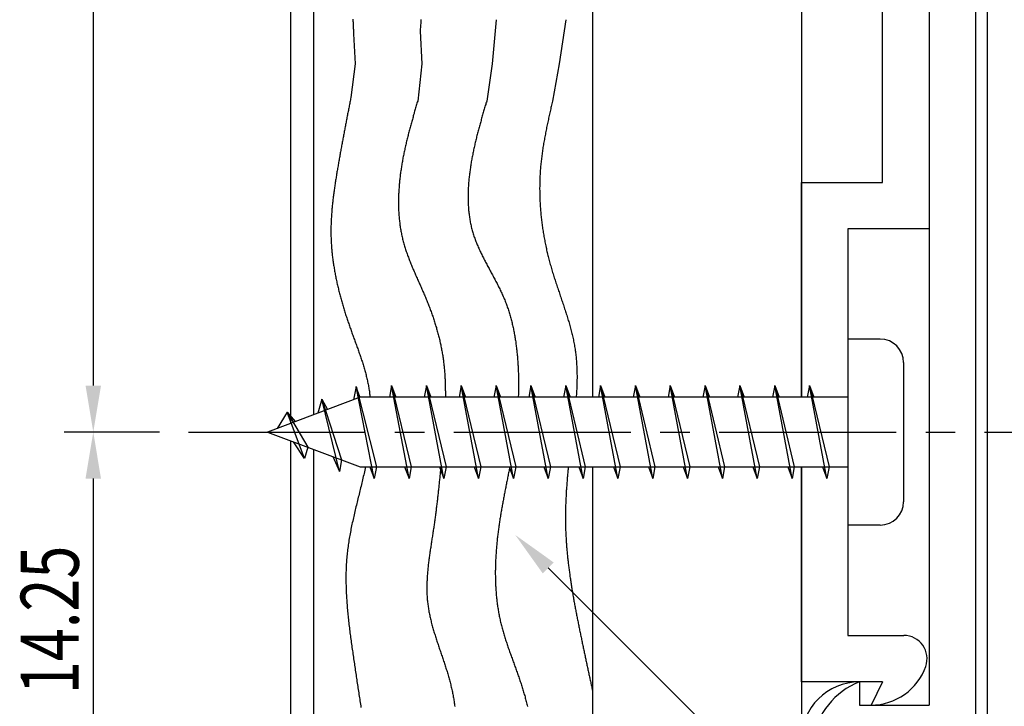
# Model space of a CAD drawing. Extents: x 0 to 210, y 0 to 297.
# Drawn here: x 61 to 104, y 99 to 128 of the extents above; entities that cross this region are included whole.
import ezdxf

# ---------------------------------------------------------------- set-up
doc = ezdxf.new("R2010")
doc.units = 0
doc.header["$LTSCALE"] = 0.4
doc.linetypes.add('CENTER2', pattern=[28.575, 19.05, -3.175, 3.175, -3.175])
doc.layers.get('0').update_dxf_attribs({"linetype": 'CONTINUOUS'})
for name, color, linetype in [('BIS', 7, 'CONTINUOUS'), ('CENTER', 6, 'CENTER2'), ('DIMS', 1, 'CONTINUOUS'), ('GENKYO', 3, 'CONTINUOUS'), ('HATCH', 9, 'CONTINUOUS'), ('MODEL', 7, 'CONTINUOUS')]:
    doc.layers.add(name, color=color, linetype=linetype)
doc.styles.add('DIMS', font='romans.shx', dxfattribs={"width": 0.75, "bigfont": 'bigfont.shx'})

# ---------------------------------------------------------------- blocks, each defined once
blk = doc.blocks.new('*U17')
at = {"layer": 'DIMS', "color": 7, "style": 'DIMS', "width": 0.75}
blk.add_text('14.25', height=2.5, rotation=90, dxfattribs=at).set_placement((63.75, 99.411))

msp = doc.modelspace()

# ---------------------------------------------------------------- linework, layer by layer
at = {"layer": 'BIS'}
for p, q in [((98.275, 114.688), (96.875, 114.688)), ((96.875, 114.688), (96.875, 106.688)), ((99.275, 113.688), (99.275, 107.688)), ((75.699, 112.656), (75.585, 112.079)), ((76.475, 108.688), (75.699, 112.656)), ((75.699, 112.656), (76.569, 109.188)), ((75.725, 112.525), (75.863, 112.188)), ((77.225, 112.688), (77.131, 112.188)), ((77.225, 112.688), (77.412, 112.188)), ((77.975, 108.688), (77.225, 112.688)), ((77.225, 112.688), (78.069, 109.188)), ((78.725, 112.688), (78.631, 112.188)), ((78.725, 112.688), (78.912, 112.188)), ((79.475, 108.688), (78.725, 112.688)), ((78.725, 112.688), (79.569, 109.188)), ((80.225, 112.688), (80.131, 112.188)), ((80.225, 112.688), (80.412, 112.188)), ((80.975, 108.688), (80.225, 112.688)), ((80.225, 112.688), (81.069, 109.188)), ((81.725, 112.688), (81.631, 112.188)), ((82.475, 108.688), (81.725, 112.688)), ((81.725, 112.688), (82.569, 109.188)), ((81.725, 112.688), (81.912, 112.188)), ((83.225, 112.688), (83.131, 112.188)), ((83.225, 112.688), (83.412, 112.188)), ((83.975, 108.688), (83.225, 112.688)), ((83.225, 112.688), (84.069, 109.188)), ((84.725, 112.688), (84.631, 112.188)), ((84.725, 112.688), (84.912, 112.188)), ((85.475, 108.688), (84.725, 112.688)), ((84.725, 112.688), (85.569, 109.188)), ((86.225, 112.688), (86.131, 112.188)), ((86.225, 112.688), (86.412, 112.188)), ((86.975, 108.688), (86.225, 112.688)), ((86.225, 112.688), (87.069, 109.188)), ((87.725, 112.688), (87.631, 112.188)), ((88.475, 108.688), (87.725, 112.688)), ((87.725, 112.688), (88.569, 109.188)), ((87.725, 112.688), (87.912, 112.188)), ((89.225, 112.688), (89.131, 112.188)), ((89.225, 112.688), (89.412, 112.188)), ((89.975, 108.688), (89.225, 112.688)), ((89.225, 112.688), (90.069, 109.188)), ((90.725, 112.688), (90.631, 112.188)), ((90.725, 112.688), (90.912, 112.188)), ((91.475, 108.688), (90.725, 112.688)), ((90.725, 112.688), (91.569, 109.188)), ((92.225, 112.688), (92.131, 112.188)), ((92.225, 112.688), (92.412, 112.188)), ((92.975, 108.688), (92.225, 112.688)), ((92.225, 112.688), (93.069, 109.188)), ((93.725, 112.688), (93.631, 112.188)), ((94.475, 108.688), (93.725, 112.688)), ((93.725, 112.688), (94.569, 109.188)), ((93.725, 112.688), (93.912, 112.188)), ((95.225, 112.688), (95.131, 112.188)), ((95.225, 112.688), (95.412, 112.188)), ((95.975, 108.688), (95.225, 112.688)), ((95.225, 112.688), (96.069, 109.188)), ((75.875, 112.188), (71.875, 110.688)), ((74.225, 112.103), (74.048, 111.503)), ((74.225, 112.103), (74.461, 111.657)), ((74.975, 108.991), (74.225, 112.103)), ((74.225, 112.103), (75.073, 109.488)), ((96.875, 112.188), (75.875, 112.188)), ((72.725, 111.54), (72.3, 110.847)), ((73.475, 109.553), (72.725, 111.54)), ((72.725, 111.54), (73.616, 110.034)), ((72.725, 111.54), (73.078, 111.139)), ((71.875, 110.688), (75.875, 109.188)), ((73.475, 109.553), (73.005, 110.264)), ((73.616, 110.034), (73.475, 109.553)), ((74.692, 109.631), (74.975, 108.991)), ((75.073, 109.488), (74.975, 108.991)), ((75.875, 109.188), (96.875, 109.188)), ((76.287, 109.188), (76.475, 108.688)), ((76.569, 109.188), (76.475, 108.688)), ((77.787, 109.188), (77.975, 108.688)), ((78.069, 109.188), (77.975, 108.688)), ((79.287, 109.188), (79.475, 108.688)), ((79.569, 109.188), (79.475, 108.688)), ((80.787, 109.188), (80.975, 108.688)), ((81.069, 109.188), (80.975, 108.688)), ((82.287, 109.188), (82.475, 108.688)), ((82.569, 109.188), (82.475, 108.688)), ((83.787, 109.188), (83.975, 108.688)), ((84.069, 109.188), (83.975, 108.688)), ((85.287, 109.188), (85.475, 108.688)), ((85.569, 109.188), (85.475, 108.688)), ((86.787, 109.188), (86.975, 108.688)), ((87.069, 109.188), (86.975, 108.688)), ((88.287, 109.188), (88.475, 108.688)), ((88.569, 109.188), (88.475, 108.688)), ((89.787, 109.188), (89.975, 108.688)), ((90.069, 109.188), (89.975, 108.688)), ((91.287, 109.188), (91.475, 108.688)), ((91.569, 109.188), (91.475, 108.688)), ((92.787, 109.188), (92.975, 108.688)), ((93.069, 109.188), (92.975, 108.688)), ((94.287, 109.188), (94.475, 108.688)), ((94.569, 109.188), (94.475, 108.688)), ((95.787, 109.188), (95.975, 108.688)), ((96.069, 109.188), (95.975, 108.688)), ((98.275, 106.688), (96.875, 106.688))]:
    msp.add_line(p, q, dxfattribs=at)
for centre, start, end in [((98.275, 113.688), 0, 90), ((98.275, 107.688), 270, 0)]:
    msp.add_arc(centre, 1, start, end, dxfattribs=at)
at = {"layer": 'CENTER'}
msp.add_line((68.48, 110.688), (110.375, 110.688), dxfattribs=at)
at = {"layer": 'DIMS'}
for p, q in [((64.375, 229.187), (64.375, 112.688)), ((67.23, 110.688), (63.125, 110.688)), ((67.23, 110.688), (63.125, 110.688)), ((64.375, 108.688), (64.375, 98.437))]:
    msp.add_line(p, q, dxfattribs=at)
msp.add_lwpolyline([(83.969, 104.844), (102.375, 86.438), (171.782, 86.438)], dxfattribs=at)
for points in [[(64.042, 112.688), (64.708, 112.688), (64.375, 110.688)], [(64.042, 108.688), (64.708, 108.688), (64.375, 110.688)], [(83.733, 104.608), (82.555, 106.258), (84.204, 105.079)]]:
    msp.add_solid(points, dxfattribs=at)
at = {"layer": 'GENKYO'}
for p, q in [((72.875, 230.813), (72.875, 111.063)), ((73.875, 111.438), (73.875, 230.438)), ((85.875, 229.687), (85.875, 112.188)), ((94.875, 229.687), (94.875, 112.188)), ((72.875, 110.312), (72.875, 85.938)), ((73.875, 85.938), (73.875, 109.937)), ((85.875, 109.188), (85.875, 85.938)), ((94.875, 109.188), (94.875, 85.938))]:
    msp.add_line(p, q, dxfattribs=at)
at = {"layer": 'HATCH'}
for p, q in [((81.725, 128.438), (81.552, 126.536)), ((84.725, 128.438), (84.447, 126.536)), ((75.585, 127.829), (75.659, 126.536)), ((78.452, 127.938), (78.53, 126.536)), ((75.659, 126.536), (75.47, 125.089)), ((78.53, 126.536), (78.348, 124.938)), ((81.552, 126.536), (81.321, 124.938)), ((84.447, 126.536), (84.155, 124.938))]:
    msp.add_line(p, q, dxfattribs=at)
for points in [[(75.557, 128.461, 0), (75.559, 128.416, 0), (75.562, 128.371, 0), (75.564, 128.326, 0), (75.566, 128.28, 0), (75.568, 128.235, 0), (75.57, 128.19, 0), (75.572, 128.145, 0), (75.574, 128.1, 0), (75.576, 128.055, 0), (75.578, 128.01, 0), (75.58, 127.964, 0), (75.582, 127.919, 0), (75.584, 127.874, 0), (75.585, 127.829, 0)], [(78.489, 128.444, 0), (78.485, 128.388, 0), (78.481, 128.332, 0), (78.477, 128.275, 0), (78.473, 128.219, 0), (78.469, 128.163, 0), (78.465, 128.106, 0), (78.461, 128.05, 0), (78.457, 127.994, 0), (78.452, 127.938, 0)], [(75.47, 125.089, 0), (75.46, 125.039, 0), (75.451, 124.988, 0), (75.441, 124.937, 0), (75.431, 124.887, 0), (75.421, 124.836, 0), (75.411, 124.785, 0), (75.401, 124.735, 0), (75.391, 124.684, 0), (75.381, 124.633, 0), (75.372, 124.583, 0), (75.362, 124.532, 0), (75.352, 124.481, 0), (75.342, 124.431, 0), (75.332, 124.38, 0), (75.322, 124.329, 0), (75.313, 124.279, 0), (75.303, 124.228, 0), (75.293, 124.177, 0), (75.283, 124.127, 0), (75.273, 124.076, 0), (75.264, 124.025, 0), (75.254, 123.975, 0), (75.244, 123.924, 0), (75.235, 123.873, 0), (75.225, 123.822, 0), (75.215, 123.772, 0), (75.206, 123.721, 0), (75.196, 123.67, 0), (75.186, 123.619, 0), (75.177, 123.569, 0), (75.167, 123.518, 0), (75.157, 123.467, 0), (75.148, 123.416, 0), (75.138, 123.365, 0), (75.129, 123.315, 0), (75.119, 123.264, 0), (75.11, 123.213, 0), (75.1, 123.162, 0), (75.091, 123.111, 0), (75.082, 123.06, 0), (75.072, 123.009, 0), (75.063, 122.959, 0), (75.053, 122.908, 0), (75.044, 122.857, 0), (75.035, 122.806, 0), (75.026, 122.755, 0), (75.016, 122.704, 0), (75.007, 122.653, 0), (74.998, 122.602, 0), (74.989, 122.551, 0), (74.98, 122.5, 0), (74.971, 122.449, 0), (74.962, 122.398, 0), (74.953, 122.347, 0), (74.944, 122.296, 0), (74.935, 122.244, 0), (74.926, 122.193, 0), (74.917, 122.142, 0), (74.908, 122.091, 0), (74.899, 122.04, 0), (74.891, 121.989, 0), (74.882, 121.937, 0), (74.873, 121.886, 0), (74.865, 121.835, 0), (74.856, 121.784, 0), (74.848, 121.732, 0), (74.839, 121.681, 0), (74.831, 121.63, 0), (74.823, 121.578, 0), (74.814, 121.527, 0), (74.806, 121.476, 0), (74.799, 121.424, 0), (74.791, 121.373, 0), (74.783, 121.322, 0), (74.775, 121.27, 0), (74.768, 121.219, 0), (74.76, 121.168, 0), (74.753, 121.116, 0), (74.746, 121.065, 0), (74.739, 121.013, 0), (74.732, 120.962, 0), (74.725, 120.91, 0), (74.718, 120.859, 0), (74.712, 120.807, 0), (74.706, 120.756, 0), (74.699, 120.704, 0), (74.694, 120.653, 0), (74.688, 120.601, 0), (74.682, 120.55, 0), (74.677, 120.498, 0), (74.671, 120.447, 0), (74.666, 120.395, 0), (74.661, 120.344, 0), (74.657, 120.292, 0), (74.652, 120.241, 0), (74.648, 120.189, 0), (74.644, 120.138, 0), (74.64, 120.086, 0), (74.636, 120.035, 0), (74.633, 119.983, 0), (74.63, 119.932, 0), (74.627, 119.88, 0), (74.624, 119.829, 0), (74.622, 119.777, 0), (74.619, 119.726, 0), (74.617, 119.674, 0), (74.616, 119.623, 0), (74.614, 119.571, 0), (74.613, 119.519, 0), (74.612, 119.468, 0), (74.612, 119.416, 0), (74.611, 119.365, 0), (74.611, 119.313, 0), (74.612, 119.262, 0), (74.612, 119.21, 0), (74.613, 119.159, 0), (74.614, 119.108, 0), (74.616, 119.056, 0), (74.618, 119.005, 0), (74.62, 118.953, 0), (74.622, 118.902, 0), (74.625, 118.85, 0), (74.627, 118.799, 0), (74.631, 118.748, 0), (74.634, 118.696, 0), (74.638, 118.645, 0), (74.642, 118.593, 0), (74.647, 118.542, 0), (74.651, 118.491, 0), (74.656, 118.439, 0), (74.661, 118.388, 0), (74.667, 118.337, 0), (74.672, 118.285, 0), (74.678, 118.234, 0), (74.685, 118.183, 0), (74.691, 118.132, 0), (74.698, 118.08, 0), (74.705, 118.029, 0), (74.712, 117.978, 0), (74.72, 117.927, 0), (74.728, 117.876, 0), (74.736, 117.825, 0), (74.744, 117.774, 0), (74.752, 117.723, 0), (74.761, 117.671, 0), (74.77, 117.62, 0), (74.779, 117.569, 0), (74.789, 117.518, 0), (74.798, 117.468, 0), (74.808, 117.417, 0), (74.818, 117.366, 0), (74.829, 117.315, 0), (74.839, 117.264, 0), (74.85, 117.213, 0), (74.861, 117.162, 0), (74.872, 117.112, 0), (74.883, 117.061, 0), (74.895, 117.01, 0), (74.907, 116.959, 0), (74.919, 116.909, 0), (74.931, 116.858, 0), (74.943, 116.808, 0), (74.956, 116.757, 0), (74.969, 116.707, 0), (74.982, 116.656, 0), (74.995, 116.606, 0), (75.008, 116.555, 0), (75.022, 116.505, 0), (75.035, 116.455, 0), (75.049, 116.404, 0), (75.063, 116.354, 0), (75.077, 116.304, 0), (75.092, 116.254, 0), (75.106, 116.203, 0), (75.121, 116.153, 0), (75.136, 116.103, 0), (75.151, 116.053, 0), (75.166, 116.003, 0), (75.181, 115.953, 0), (75.197, 115.903, 0), (75.212, 115.853, 0), (75.228, 115.804, 0), (75.244, 115.754, 0), (75.26, 115.704, 0), (75.276, 115.654, 0), (75.292, 115.605, 0), (75.309, 115.555, 0), (75.325, 115.506, 0), (75.342, 115.456, 0), (75.359, 115.407, 0), (75.376, 115.357, 0), (75.393, 115.308, 0), (75.41, 115.258, 0), (75.427, 115.209, 0), (75.445, 115.16, 0), (75.462, 115.111, 0), (75.48, 115.062, 0), (75.498, 115.013, 0), (75.515, 114.963, 0), (75.533, 114.914, 0), (75.551, 114.865, 0), (75.569, 114.816, 0), (75.587, 114.768, 0), (75.605, 114.719, 0), (75.623, 114.67, 0), (75.64, 114.621, 0), (75.658, 114.572, 0), (75.676, 114.523, 0), (75.694, 114.474, 0), (75.712, 114.425, 0), (75.73, 114.377, 0), (75.747, 114.328, 0), (75.765, 114.279, 0), (75.782, 114.23, 0), (75.8, 114.181, 0), (75.817, 114.132, 0), (75.834, 114.083, 0), (75.851, 114.034, 0), (75.868, 113.986, 0), (75.885, 113.937, 0), (75.901, 113.888, 0), (75.918, 113.839, 0), (75.934, 113.79, 0), (75.95, 113.74, 0), (75.966, 113.691, 0), (75.981, 113.642, 0), (75.997, 113.593, 0), (76.012, 113.544, 0), (76.027, 113.494, 0), (76.041, 113.445, 0), (76.056, 113.396, 0), (76.07, 113.346, 0), (76.084, 113.297, 0), (76.097, 113.247, 0), (76.111, 113.197, 0), (76.124, 113.148, 0), (76.136, 113.098, 0), (76.148, 113.048, 0), (76.16, 112.998, 0), (76.172, 112.948, 0), (76.183, 112.898, 0), (76.194, 112.848, 0), (76.204, 112.798, 0), (76.214, 112.747, 0), (76.224, 112.697, 0), (76.233, 112.646, 0), (76.242, 112.596, 0), (76.25, 112.545, 0), (76.258, 112.494, 0), (76.266, 112.443, 0), (76.273, 112.392, 0), (76.28, 112.341, 0), (76.286, 112.29, 0), (76.293, 112.239, 0), (76.298, 112.188, 0)], [(78.348, 124.938, 0), (78.333, 124.888, 0), (78.319, 124.839, 0), (78.304, 124.79, 0), (78.29, 124.741, 0), (78.275, 124.691, 0), (78.261, 124.642, 0), (78.247, 124.593, 0), (78.232, 124.543, 0), (78.218, 124.494, 0), (78.204, 124.445, 0), (78.19, 124.396, 0), (78.175, 124.346, 0), (78.161, 124.297, 0), (78.147, 124.248, 0), (78.133, 124.198, 0), (78.119, 124.149, 0), (78.105, 124.099, 0), (78.091, 124.05, 0), (78.078, 124, 0), (78.064, 123.951, 0), (78.05, 123.901, 0), (78.037, 123.852, 0), (78.023, 123.802, 0), (78.01, 123.752, 0), (77.996, 123.703, 0), (77.983, 123.653, 0), (77.97, 123.603, 0), (77.957, 123.553, 0), (77.944, 123.503, 0), (77.932, 123.454, 0), (77.919, 123.404, 0), (77.907, 123.354, 0), (77.894, 123.304, 0), (77.882, 123.253, 0), (77.87, 123.203, 0), (77.858, 123.153, 0), (77.846, 123.103, 0), (77.834, 123.052, 0), (77.823, 123.002, 0), (77.811, 122.952, 0), (77.8, 122.901, 0), (77.789, 122.851, 0), (77.778, 122.8, 0), (77.767, 122.749, 0), (77.757, 122.699, 0), (77.747, 122.648, 0), (77.736, 122.597, 0), (77.726, 122.546, 0), (77.716, 122.495, 0), (77.707, 122.444, 0), (77.698, 122.392, 0), (77.688, 122.341, 0), (77.679, 122.29, 0), (77.67, 122.238, 0), (77.662, 122.187, 0), (77.653, 122.135, 0), (77.645, 122.084, 0), (77.637, 122.032, 0), (77.63, 121.98, 0), (77.622, 121.929, 0), (77.615, 121.877, 0), (77.608, 121.825, 0), (77.601, 121.773, 0), (77.595, 121.721, 0), (77.588, 121.669, 0), (77.582, 121.617, 0), (77.576, 121.565, 0), (77.571, 121.513, 0), (77.566, 121.461, 0), (77.561, 121.409, 0), (77.556, 121.357, 0), (77.552, 121.305, 0), (77.548, 121.252, 0), (77.544, 121.2, 0), (77.54, 121.148, 0), (77.537, 121.096, 0), (77.534, 121.044, 0), (77.531, 120.992, 0), (77.529, 120.939, 0), (77.527, 120.887, 0), (77.525, 120.835, 0), (77.524, 120.783, 0), (77.522, 120.731, 0), (77.522, 120.679, 0), (77.521, 120.627, 0), (77.521, 120.575, 0), (77.521, 120.523, 0), (77.522, 120.471, 0), (77.523, 120.419, 0), (77.524, 120.367, 0), (77.525, 120.315, 0), (77.527, 120.263, 0), (77.529, 120.212, 0), (77.532, 120.16, 0), (77.535, 120.108, 0), (77.538, 120.057, 0), (77.542, 120.005, 0), (77.546, 119.954, 0), (77.551, 119.902, 0), (77.556, 119.851, 0), (77.561, 119.8, 0), (77.567, 119.749, 0), (77.573, 119.698, 0), (77.579, 119.647, 0), (77.586, 119.596, 0), (77.593, 119.545, 0), (77.601, 119.494, 0), (77.609, 119.443, 0), (77.617, 119.393, 0), (77.626, 119.342, 0), (77.635, 119.292, 0), (77.645, 119.242, 0), (77.655, 119.192, 0), (77.666, 119.142, 0), (77.677, 119.092, 0), (77.689, 119.042, 0), (77.701, 118.992, 0), (77.713, 118.943, 0), (77.726, 118.893, 0), (77.739, 118.844, 0), (77.753, 118.795, 0), (77.767, 118.746, 0), (77.781, 118.697, 0), (77.796, 118.648, 0), (77.811, 118.599, 0), (77.827, 118.551, 0), (77.843, 118.502, 0), (77.859, 118.454, 0), (77.876, 118.405, 0), (77.893, 118.357, 0), (77.91, 118.309, 0), (77.928, 118.26, 0), (77.946, 118.212, 0), (77.964, 118.164, 0), (77.982, 118.116, 0), (78.001, 118.069, 0), (78.02, 118.021, 0), (78.039, 117.973, 0), (78.058, 117.925, 0), (78.078, 117.878, 0), (78.097, 117.83, 0), (78.117, 117.783, 0), (78.137, 117.735, 0), (78.157, 117.687, 0), (78.178, 117.64, 0), (78.198, 117.593, 0), (78.219, 117.545, 0), (78.239, 117.498, 0), (78.26, 117.45, 0), (78.281, 117.403, 0), (78.302, 117.356, 0), (78.323, 117.308, 0), (78.344, 117.261, 0), (78.365, 117.214, 0), (78.386, 117.166, 0), (78.407, 117.119, 0), (78.428, 117.071, 0), (78.45, 117.024, 0), (78.471, 116.977, 0), (78.492, 116.929, 0), (78.513, 116.882, 0), (78.534, 116.834, 0), (78.555, 116.787, 0), (78.575, 116.739, 0), (78.596, 116.691, 0), (78.617, 116.644, 0), (78.637, 116.596, 0), (78.658, 116.548, 0), (78.678, 116.501, 0), (78.698, 116.453, 0), (78.718, 116.405, 0), (78.738, 116.357, 0), (78.757, 116.309, 0), (78.776, 116.26, 0), (78.796, 116.212, 0), (78.815, 116.164, 0), (78.834, 116.116, 0), (78.852, 116.067, 0), (78.871, 116.019, 0), (78.889, 115.97, 0), (78.907, 115.922, 0), (78.925, 115.873, 0), (78.942, 115.824, 0), (78.96, 115.776, 0), (78.977, 115.727, 0), (78.994, 115.678, 0), (79.011, 115.629, 0), (79.028, 115.58, 0), (79.044, 115.531, 0), (79.06, 115.482, 0), (79.076, 115.432, 0), (79.091, 115.383, 0), (79.107, 115.334, 0), (79.122, 115.284, 0), (79.137, 115.235, 0), (79.152, 115.186, 0), (79.166, 115.136, 0), (79.18, 115.086, 0), (79.194, 115.037, 0), (79.208, 114.987, 0), (79.222, 114.937, 0), (79.235, 114.887, 0), (79.248, 114.838, 0), (79.26, 114.788, 0), (79.273, 114.738, 0), (79.285, 114.688, 0), (79.297, 114.638, 0), (79.308, 114.588, 0), (79.32, 114.537, 0), (79.331, 114.487, 0), (79.341, 114.437, 0), (79.352, 114.387, 0), (79.362, 114.336, 0), (79.372, 114.286, 0), (79.381, 114.235, 0), (79.391, 114.185, 0), (79.4, 114.134, 0), (79.408, 114.084, 0), (79.417, 114.033, 0), (79.425, 113.982, 0), (79.433, 113.932, 0), (79.44, 113.881, 0), (79.447, 113.83, 0), (79.454, 113.779, 0), (79.46, 113.728, 0), (79.467, 113.677, 0), (79.473, 113.626, 0), (79.478, 113.575, 0), (79.484, 113.524, 0), (79.489, 113.473, 0), (79.494, 113.422, 0), (79.498, 113.371, 0), (79.503, 113.32, 0), (79.507, 113.269, 0), (79.511, 113.217, 0), (79.514, 113.166, 0), (79.517, 113.115, 0), (79.52, 113.064, 0), (79.523, 113.012, 0), (79.526, 112.961, 0), (79.528, 112.909, 0), (79.53, 112.858, 0), (79.532, 112.807, 0), (79.534, 112.755, 0), (79.535, 112.704, 0), (79.537, 112.652, 0), (79.538, 112.6, 0), (79.539, 112.549, 0), (79.539, 112.497, 0), (79.54, 112.446, 0), (79.54, 112.394, 0), (79.54, 112.342, 0), (79.54, 112.291, 0), (79.54, 112.239, 0), (79.539, 112.188, 0)], [(81.321, 124.938, 0), (81.306, 124.888, 0), (81.291, 124.839, 0), (81.277, 124.79, 0), (81.262, 124.74, 0), (81.248, 124.691, 0), (81.233, 124.642, 0), (81.219, 124.592, 0), (81.204, 124.543, 0), (81.19, 124.494, 0), (81.175, 124.444, 0), (81.161, 124.395, 0), (81.147, 124.346, 0), (81.132, 124.296, 0), (81.118, 124.247, 0), (81.104, 124.197, 0), (81.09, 124.148, 0), (81.076, 124.098, 0), (81.062, 124.049, 0), (81.048, 123.999, 0), (81.034, 123.949, 0), (81.021, 123.899, 0), (81.007, 123.85, 0), (80.993, 123.8, 0), (80.98, 123.75, 0), (80.967, 123.7, 0), (80.953, 123.65, 0), (80.94, 123.6, 0), (80.927, 123.55, 0), (80.914, 123.5, 0), (80.902, 123.45, 0), (80.889, 123.399, 0), (80.876, 123.349, 0), (80.864, 123.299, 0), (80.852, 123.248, 0), (80.84, 123.198, 0), (80.828, 123.147, 0), (80.816, 123.096, 0), (80.804, 123.045, 0), (80.793, 122.994, 0), (80.781, 122.943, 0), (80.77, 122.892, 0), (80.759, 122.841, 0), (80.748, 122.79, 0), (80.737, 122.739, 0), (80.727, 122.687, 0), (80.717, 122.636, 0), (80.707, 122.584, 0), (80.697, 122.532, 0), (80.687, 122.481, 0), (80.677, 122.429, 0), (80.668, 122.377, 0), (80.659, 122.325, 0), (80.65, 122.273, 0), (80.642, 122.22, 0), (80.633, 122.168, 0), (80.625, 122.116, 0), (80.617, 122.064, 0), (80.61, 122.011, 0), (80.602, 121.959, 0), (80.595, 121.906, 0), (80.588, 121.854, 0), (80.582, 121.801, 0), (80.576, 121.749, 0), (80.57, 121.696, 0), (80.564, 121.643, 0), (80.558, 121.591, 0), (80.553, 121.538, 0), (80.549, 121.485, 0), (80.544, 121.433, 0), (80.54, 121.38, 0), (80.537, 121.327, 0), (80.533, 121.275, 0), (80.53, 121.222, 0), (80.527, 121.17, 0), (80.525, 121.117, 0), (80.523, 121.064, 0), (80.521, 121.012, 0), (80.52, 120.959, 0), (80.519, 120.907, 0), (80.518, 120.854, 0), (80.518, 120.802, 0), (80.519, 120.75, 0), (80.519, 120.697, 0), (80.52, 120.645, 0), (80.522, 120.593, 0), (80.524, 120.541, 0), (80.526, 120.489, 0), (80.529, 120.437, 0), (80.532, 120.385, 0), (80.536, 120.334, 0), (80.54, 120.282, 0), (80.544, 120.23, 0), (80.549, 120.179, 0), (80.555, 120.127, 0), (80.561, 120.076, 0), (80.567, 120.025, 0), (80.574, 119.974, 0), (80.581, 119.923, 0), (80.589, 119.872, 0), (80.598, 119.822, 0), (80.607, 119.771, 0), (80.616, 119.721, 0), (80.626, 119.671, 0), (80.636, 119.62, 0), (80.647, 119.57, 0), (80.659, 119.521, 0), (80.671, 119.471, 0), (80.683, 119.421, 0), (80.697, 119.372, 0), (80.71, 119.323, 0), (80.725, 119.274, 0), (80.74, 119.225, 0), (80.755, 119.177, 0), (80.771, 119.128, 0), (80.787, 119.08, 0), (80.804, 119.032, 0), (80.822, 118.984, 0), (80.84, 118.936, 0), (80.858, 118.888, 0), (80.877, 118.841, 0), (80.896, 118.793, 0), (80.916, 118.746, 0), (80.936, 118.699, 0), (80.956, 118.652, 0), (80.977, 118.605, 0), (80.998, 118.558, 0), (81.02, 118.511, 0), (81.042, 118.464, 0), (81.064, 118.418, 0), (81.086, 118.371, 0), (81.109, 118.325, 0), (81.132, 118.278, 0), (81.155, 118.232, 0), (81.178, 118.186, 0), (81.202, 118.14, 0), (81.226, 118.094, 0), (81.25, 118.048, 0), (81.274, 118.002, 0), (81.298, 117.956, 0), (81.323, 117.91, 0), (81.347, 117.864, 0), (81.372, 117.818, 0), (81.396, 117.772, 0), (81.421, 117.726, 0), (81.446, 117.68, 0), (81.471, 117.634, 0), (81.496, 117.588, 0), (81.52, 117.542, 0), (81.545, 117.496, 0), (81.57, 117.451, 0), (81.595, 117.405, 0), (81.619, 117.359, 0), (81.644, 117.312, 0), (81.668, 117.266, 0), (81.693, 117.22, 0), (81.717, 117.174, 0), (81.741, 117.128, 0), (81.765, 117.081, 0), (81.789, 117.035, 0), (81.813, 116.989, 0), (81.836, 116.942, 0), (81.859, 116.895, 0), (81.882, 116.849, 0), (81.905, 116.802, 0), (81.928, 116.755, 0), (81.95, 116.708, 0), (81.972, 116.661, 0), (81.993, 116.613, 0), (82.014, 116.566, 0), (82.035, 116.518, 0), (82.056, 116.471, 0), (82.076, 116.423, 0), (82.096, 116.375, 0), (82.115, 116.327, 0), (82.134, 116.279, 0), (82.153, 116.23, 0), (82.171, 116.182, 0), (82.189, 116.133, 0), (82.206, 116.084, 0), (82.223, 116.036, 0), (82.24, 115.987, 0), (82.256, 115.937, 0), (82.272, 115.888, 0), (82.287, 115.839, 0), (82.303, 115.789, 0), (82.317, 115.74, 0), (82.332, 115.69, 0), (82.346, 115.64, 0), (82.36, 115.59, 0), (82.373, 115.54, 0), (82.386, 115.49, 0), (82.399, 115.44, 0), (82.412, 115.389, 0), (82.424, 115.339, 0), (82.436, 115.288, 0), (82.447, 115.238, 0), (82.458, 115.187, 0), (82.469, 115.136, 0), (82.48, 115.085, 0), (82.49, 115.034, 0), (82.5, 114.983, 0), (82.509, 114.932, 0), (82.519, 114.881, 0), (82.528, 114.83, 0), (82.537, 114.779, 0), (82.545, 114.727, 0), (82.553, 114.676, 0), (82.561, 114.625, 0), (82.569, 114.573, 0), (82.576, 114.522, 0), (82.583, 114.47, 0), (82.59, 114.418, 0), (82.597, 114.367, 0), (82.603, 114.315, 0), (82.609, 114.263, 0), (82.615, 114.211, 0), (82.621, 114.16, 0), (82.626, 114.108, 0), (82.631, 114.056, 0), (82.636, 114.004, 0), (82.641, 113.952, 0), (82.645, 113.9, 0), (82.65, 113.849, 0), (82.654, 113.797, 0), (82.657, 113.745, 0), (82.661, 113.693, 0), (82.665, 113.641, 0), (82.668, 113.589, 0), (82.671, 113.537, 0), (82.674, 113.485, 0), (82.676, 113.433, 0), (82.679, 113.381, 0), (82.681, 113.329, 0), (82.683, 113.277, 0), (82.684, 113.225, 0), (82.686, 113.173, 0), (82.688, 113.122, 0), (82.689, 113.07, 0), (82.69, 113.018, 0), (82.691, 112.966, 0), (82.691, 112.914, 0), (82.692, 112.862, 0), (82.692, 112.81, 0), (82.692, 112.758, 0), (82.692, 112.706, 0), (82.692, 112.654, 0), (82.691, 112.602, 0), (82.69, 112.55, 0), (82.689, 112.499, 0), (82.689, 112.447, 0), (82.687, 112.395, 0), (82.686, 112.343, 0), (82.684, 112.291, 0), (82.683, 112.239, 0), (82.681, 112.188, 0)], [(84.155, 124.938, 0), (84.142, 124.88, 0), (84.129, 124.823, 0), (84.116, 124.766, 0), (84.103, 124.709, 0), (84.09, 124.652, 0), (84.077, 124.595, 0), (84.064, 124.538, 0), (84.051, 124.481, 0), (84.038, 124.424, 0), (84.026, 124.367, 0), (84.013, 124.31, 0), (84.001, 124.253, 0), (83.988, 124.196, 0), (83.976, 124.139, 0), (83.963, 124.082, 0), (83.951, 124.025, 0), (83.939, 123.967, 0), (83.927, 123.91, 0), (83.915, 123.853, 0), (83.903, 123.796, 0), (83.892, 123.739, 0), (83.88, 123.682, 0), (83.869, 123.624, 0), (83.858, 123.567, 0), (83.847, 123.51, 0), (83.836, 123.453, 0), (83.825, 123.395, 0), (83.814, 123.338, 0), (83.804, 123.281, 0), (83.794, 123.223, 0), (83.784, 123.166, 0), (83.774, 123.109, 0), (83.765, 123.051, 0), (83.755, 122.994, 0), (83.746, 122.936, 0), (83.737, 122.879, 0), (83.729, 122.821, 0), (83.72, 122.764, 0), (83.712, 122.706, 0), (83.704, 122.649, 0), (83.696, 122.591, 0), (83.689, 122.533, 0), (83.682, 122.476, 0), (83.675, 122.418, 0), (83.668, 122.36, 0), (83.662, 122.303, 0), (83.656, 122.245, 0), (83.65, 122.187, 0), (83.645, 122.129, 0), (83.64, 122.071, 0), (83.635, 122.013, 0), (83.631, 121.955, 0), (83.627, 121.897, 0), (83.623, 121.839, 0), (83.62, 121.781, 0), (83.616, 121.723, 0), (83.614, 121.665, 0), (83.611, 121.607, 0), (83.609, 121.548, 0), (83.607, 121.49, 0), (83.605, 121.432, 0), (83.604, 121.374, 0), (83.603, 121.315, 0), (83.603, 121.257, 0), (83.602, 121.199, 0), (83.602, 121.14, 0), (83.603, 121.082, 0), (83.603, 121.024, 0), (83.604, 120.965, 0), (83.605, 120.907, 0), (83.607, 120.849, 0), (83.608, 120.79, 0), (83.611, 120.732, 0), (83.613, 120.674, 0), (83.615, 120.615, 0), (83.618, 120.557, 0), (83.622, 120.499, 0), (83.625, 120.44, 0), (83.629, 120.382, 0), (83.633, 120.323, 0), (83.638, 120.265, 0), (83.643, 120.207, 0), (83.648, 120.148, 0), (83.653, 120.09, 0), (83.659, 120.032, 0), (83.665, 119.974, 0), (83.671, 119.915, 0), (83.677, 119.857, 0), (83.684, 119.799, 0), (83.691, 119.741, 0), (83.698, 119.682, 0), (83.706, 119.624, 0), (83.714, 119.566, 0), (83.722, 119.508, 0), (83.731, 119.45, 0), (83.739, 119.392, 0), (83.748, 119.334, 0), (83.758, 119.276, 0), (83.767, 119.218, 0), (83.777, 119.16, 0), (83.787, 119.102, 0), (83.798, 119.044, 0), (83.808, 118.986, 0), (83.819, 118.929, 0), (83.83, 118.871, 0), (83.842, 118.813, 0), (83.854, 118.756, 0), (83.866, 118.698, 0), (83.878, 118.64, 0), (83.891, 118.583, 0), (83.903, 118.525, 0), (83.916, 118.468, 0), (83.93, 118.411, 0), (83.944, 118.353, 0), (83.957, 118.296, 0), (83.972, 118.239, 0), (83.986, 118.182, 0), (84.001, 118.125, 0), (84.016, 118.068, 0), (84.031, 118.011, 0), (84.046, 117.954, 0), (84.062, 117.897, 0), (84.078, 117.841, 0), (84.094, 117.784, 0), (84.11, 117.728, 0), (84.127, 117.671, 0), (84.144, 117.615, 0), (84.161, 117.558, 0), (84.178, 117.502, 0), (84.196, 117.446, 0), (84.214, 117.389, 0), (84.231, 117.333, 0), (84.249, 117.277, 0), (84.268, 117.221, 0), (84.286, 117.165, 0), (84.304, 117.109, 0), (84.323, 117.053, 0), (84.341, 116.997, 0), (84.36, 116.942, 0), (84.379, 116.886, 0), (84.398, 116.83, 0), (84.417, 116.774, 0), (84.436, 116.719, 0), (84.454, 116.663, 0), (84.474, 116.607, 0), (84.492, 116.552, 0), (84.511, 116.496, 0), (84.53, 116.44, 0), (84.549, 116.385, 0), (84.568, 116.329, 0), (84.587, 116.274, 0), (84.606, 116.218, 0), (84.624, 116.163, 0), (84.643, 116.107, 0), (84.661, 116.052, 0), (84.679, 115.996, 0), (84.698, 115.941, 0), (84.716, 115.885, 0), (84.734, 115.83, 0), (84.751, 115.774, 0), (84.769, 115.719, 0), (84.786, 115.663, 0), (84.803, 115.607, 0), (84.82, 115.552, 0), (84.837, 115.496, 0), (84.854, 115.441, 0), (84.87, 115.385, 0), (84.886, 115.329, 0), (84.902, 115.273, 0), (84.917, 115.218, 0), (84.932, 115.162, 0), (84.947, 115.106, 0), (84.962, 115.05, 0), (84.976, 114.994, 0), (84.99, 114.938, 0), (85.003, 114.882, 0), (85.016, 114.826, 0), (85.029, 114.77, 0), (85.042, 114.714, 0), (85.054, 114.658, 0), (85.065, 114.602, 0), (85.076, 114.546, 0), (85.087, 114.489, 0), (85.097, 114.433, 0), (85.107, 114.376, 0), (85.117, 114.32, 0), (85.125, 114.263, 0), (85.134, 114.206, 0), (85.142, 114.15, 0), (85.149, 114.093, 0), (85.156, 114.036, 0), (85.163, 113.979, 0), (85.169, 113.922, 0), (85.174, 113.865, 0), (85.18, 113.808, 0), (85.184, 113.751, 0), (85.189, 113.693, 0), (85.193, 113.636, 0), (85.196, 113.579, 0), (85.199, 113.521, 0), (85.202, 113.464, 0), (85.204, 113.406, 0), (85.206, 113.349, 0), (85.208, 113.291, 0), (85.209, 113.233, 0), (85.21, 113.175, 0), (85.211, 113.118, 0), (85.211, 113.06, 0), (85.211, 113.002, 0), (85.21, 112.944, 0), (85.21, 112.886, 0), (85.209, 112.828, 0), (85.207, 112.77, 0), (85.205, 112.712, 0), (85.204, 112.654, 0), (85.201, 112.596, 0), (85.199, 112.537, 0), (85.196, 112.479, 0), (85.193, 112.421, 0), (85.19, 112.363, 0), (85.186, 112.304, 0), (85.182, 112.246, 0), (85.178, 112.188, 0)], [(76.096, 109.188, 0), (76.082, 109.118, 0), (76.067, 109.049, 0), (76.052, 108.98, 0), (76.037, 108.911, 0), (76.022, 108.842, 0), (76.006, 108.773, 0), (75.99, 108.704, 0), (75.974, 108.635, 0), (75.958, 108.566, 0), (75.942, 108.498, 0), (75.925, 108.429, 0), (75.909, 108.36, 0), (75.892, 108.292, 0), (75.876, 108.223, 0), (75.859, 108.155, 0), (75.842, 108.086, 0), (75.825, 108.018, 0), (75.808, 107.949, 0), (75.792, 107.881, 0), (75.775, 107.813, 0), (75.758, 107.744, 0), (75.741, 107.676, 0), (75.724, 107.608, 0), (75.708, 107.539, 0), (75.691, 107.471, 0), (75.675, 107.403, 0), (75.658, 107.335, 0), (75.642, 107.266, 0), (75.626, 107.198, 0), (75.61, 107.13, 0), (75.594, 107.061, 0), (75.579, 106.993, 0), (75.563, 106.925, 0), (75.548, 106.857, 0), (75.533, 106.788, 0), (75.518, 106.72, 0), (75.504, 106.652, 0), (75.49, 106.583, 0), (75.476, 106.515, 0), (75.462, 106.447, 0), (75.449, 106.378, 0), (75.436, 106.31, 0), (75.424, 106.241, 0), (75.411, 106.173, 0), (75.4, 106.104, 0), (75.388, 106.035, 0), (75.377, 105.967, 0), (75.367, 105.898, 0), (75.356, 105.829, 0), (75.347, 105.76, 0), (75.338, 105.692, 0), (75.329, 105.623, 0), (75.321, 105.554, 0), (75.313, 105.485, 0), (75.306, 105.416, 0), (75.299, 105.346, 0), (75.293, 105.277, 0), (75.288, 105.208, 0), (75.283, 105.139, 0), (75.278, 105.069, 0), (75.274, 105, 0), (75.27, 104.93, 0), (75.267, 104.861, 0), (75.264, 104.791, 0), (75.262, 104.721, 0), (75.26, 104.652, 0), (75.259, 104.582, 0), (75.258, 104.512, 0), (75.258, 104.442, 0), (75.258, 104.373, 0), (75.258, 104.303, 0), (75.259, 104.233, 0), (75.26, 104.163, 0), (75.261, 104.093, 0), (75.263, 104.023, 0), (75.265, 103.953, 0), (75.268, 103.882, 0), (75.271, 103.812, 0), (75.274, 103.742, 0), (75.278, 103.672, 0), (75.282, 103.602, 0), (75.286, 103.531, 0), (75.29, 103.461, 0), (75.295, 103.391, 0), (75.3, 103.321, 0), (75.306, 103.25, 0), (75.312, 103.18, 0), (75.317, 103.11, 0), (75.324, 103.039, 0), (75.33, 102.969, 0), (75.337, 102.898, 0), (75.344, 102.828, 0), (75.351, 102.758, 0), (75.358, 102.687, 0), (75.366, 102.617, 0), (75.374, 102.546, 0), (75.382, 102.476, 0), (75.39, 102.406, 0), (75.398, 102.335, 0), (75.407, 102.265, 0), (75.415, 102.194, 0), (75.424, 102.124, 0), (75.433, 102.054, 0), (75.442, 101.983, 0), (75.452, 101.913, 0), (75.461, 101.843, 0), (75.47, 101.772, 0), (75.48, 101.702, 0), (75.49, 101.632, 0), (75.499, 101.561, 0), (75.509, 101.491, 0), (75.519, 101.421, 0), (75.529, 101.351, 0), (75.539, 101.28, 0), (75.549, 101.21, 0), (75.559, 101.14, 0), (75.569, 101.07, 0), (75.579, 101, 0), (75.59, 100.93, 0), (75.6, 100.86, 0), (75.61, 100.79, 0), (75.62, 100.72, 0), (75.63, 100.65, 0), (75.641, 100.58, 0), (75.651, 100.51, 0), (75.661, 100.44, 0), (75.672, 100.37, 0), (75.682, 100.301, 0), (75.692, 100.231, 0), (75.703, 100.161, 0), (75.713, 100.091, 0), (75.724, 100.022, 0), (75.734, 99.952, 0), (75.745, 99.882, 0), (75.755, 99.813, 0), (75.766, 99.743, 0), (75.776, 99.674, 0), (75.787, 99.604, 0), (75.797, 99.534, 0), (75.808, 99.465, 0), (75.819, 99.395, 0), (75.829, 99.326, 0), (75.84, 99.257, 0), (75.851, 99.187, 0), (75.861, 99.118, 0), (75.872, 99.048, 0), (75.883, 98.979, 0), (75.893, 98.909, 0), (75.904, 98.84, 0)], [(79.341, 109.188, 0), (79.336, 109.135, 0), (79.331, 109.083, 0), (79.326, 109.031, 0), (79.321, 108.978, 0), (79.316, 108.926, 0), (79.311, 108.874, 0), (79.306, 108.821, 0), (79.301, 108.769, 0), (79.296, 108.717, 0), (79.291, 108.665, 0), (79.285, 108.612, 0), (79.28, 108.56, 0), (79.275, 108.508, 0), (79.269, 108.456, 0), (79.264, 108.404, 0), (79.259, 108.351, 0), (79.253, 108.299, 0), (79.248, 108.247, 0), (79.242, 108.195, 0), (79.236, 108.142, 0), (79.231, 108.09, 0), (79.225, 108.038, 0), (79.219, 107.986, 0), (79.213, 107.933, 0), (79.207, 107.881, 0), (79.201, 107.829, 0), (79.195, 107.777, 0), (79.189, 107.724, 0), (79.183, 107.672, 0), (79.177, 107.62, 0), (79.17, 107.568, 0), (79.164, 107.515, 0), (79.157, 107.463, 0), (79.151, 107.411, 0), (79.144, 107.358, 0), (79.138, 107.306, 0), (79.131, 107.254, 0), (79.124, 107.201, 0), (79.117, 107.149, 0), (79.111, 107.096, 0), (79.103, 107.044, 0), (79.096, 106.991, 0), (79.089, 106.939, 0), (79.082, 106.887, 0), (79.075, 106.834, 0), (79.067, 106.782, 0), (79.06, 106.729, 0), (79.052, 106.676, 0), (79.045, 106.624, 0), (79.037, 106.571, 0), (79.029, 106.519, 0), (79.022, 106.466, 0), (79.014, 106.413, 0), (79.006, 106.361, 0), (78.998, 106.308, 0), (78.989, 106.255, 0), (78.981, 106.202, 0), (78.973, 106.15, 0), (78.965, 106.097, 0), (78.957, 106.044, 0), (78.948, 105.991, 0), (78.94, 105.938, 0), (78.932, 105.886, 0), (78.924, 105.833, 0), (78.916, 105.78, 0), (78.908, 105.727, 0), (78.9, 105.674, 0), (78.892, 105.621, 0), (78.884, 105.568, 0), (78.876, 105.516, 0), (78.869, 105.463, 0), (78.861, 105.41, 0), (78.854, 105.357, 0), (78.847, 105.304, 0), (78.84, 105.251, 0), (78.833, 105.199, 0), (78.826, 105.146, 0), (78.819, 105.093, 0), (78.813, 105.04, 0), (78.807, 104.987, 0), (78.801, 104.935, 0), (78.795, 104.882, 0), (78.79, 104.829, 0), (78.784, 104.777, 0), (78.779, 104.724, 0), (78.775, 104.671, 0), (78.77, 104.619, 0), (78.766, 104.566, 0), (78.762, 104.514, 0), (78.758, 104.461, 0), (78.755, 104.409, 0), (78.752, 104.356, 0), (78.75, 104.304, 0), (78.747, 104.251, 0), (78.746, 104.199, 0), (78.744, 104.147, 0), (78.743, 104.094, 0), (78.742, 104.042, 0), (78.742, 103.99, 0), (78.742, 103.938, 0), (78.743, 103.886, 0), (78.743, 103.834, 0), (78.745, 103.782, 0), (78.747, 103.73, 0), (78.749, 103.678, 0), (78.752, 103.626, 0), (78.755, 103.574, 0), (78.759, 103.523, 0), (78.763, 103.471, 0), (78.768, 103.419, 0), (78.773, 103.368, 0), (78.779, 103.316, 0), (78.786, 103.265, 0), (78.793, 103.214, 0), (78.8, 103.162, 0), (78.808, 103.111, 0), (78.816, 103.06, 0), (78.825, 103.009, 0), (78.834, 102.958, 0), (78.844, 102.907, 0), (78.854, 102.856, 0), (78.865, 102.805, 0), (78.876, 102.754, 0), (78.887, 102.703, 0), (78.899, 102.652, 0), (78.911, 102.602, 0), (78.924, 102.551, 0), (78.936, 102.5, 0), (78.949, 102.449, 0), (78.963, 102.399, 0), (78.977, 102.348, 0), (78.99, 102.298, 0), (79.005, 102.247, 0), (79.019, 102.197, 0), (79.034, 102.146, 0), (79.049, 102.096, 0), (79.064, 102.045, 0), (79.08, 101.995, 0), (79.096, 101.944, 0), (79.112, 101.894, 0), (79.128, 101.843, 0), (79.144, 101.793, 0), (79.16, 101.743, 0), (79.177, 101.692, 0), (79.193, 101.642, 0), (79.21, 101.592, 0), (79.227, 101.541, 0), (79.244, 101.491, 0), (79.261, 101.44, 0), (79.278, 101.39, 0), (79.295, 101.34, 0), (79.312, 101.289, 0), (79.329, 101.239, 0), (79.347, 101.188, 0), (79.364, 101.138, 0), (79.381, 101.087, 0), (79.398, 101.037, 0), (79.415, 100.987, 0), (79.432, 100.936, 0), (79.449, 100.886, 0), (79.466, 100.835, 0), (79.483, 100.784, 0), (79.5, 100.734, 0), (79.517, 100.683, 0), (79.533, 100.632, 0), (79.549, 100.582, 0), (79.566, 100.531, 0), (79.582, 100.48, 0), (79.598, 100.429, 0), (79.614, 100.379, 0), (79.629, 100.328, 0), (79.644, 100.277, 0), (79.659, 100.226, 0), (79.674, 100.175, 0), (79.689, 100.124, 0), (79.703, 100.073, 0), (79.717, 100.021, 0), (79.731, 99.97, 0), (79.745, 99.919, 0), (79.758, 99.868, 0), (79.771, 99.816, 0), (79.783, 99.765, 0), (79.796, 99.713, 0), (79.808, 99.662, 0), (79.819, 99.61, 0), (79.831, 99.558, 0), (79.841, 99.507, 0), (79.852, 99.455, 0), (79.862, 99.403, 0), (79.873, 99.352, 0), (79.882, 99.3, 0), (79.891, 99.248, 0), (79.9, 99.196, 0), (79.909, 99.144, 0), (79.917, 99.092, 0), (79.925, 99.04, 0), (79.933, 98.988, 0), (79.94, 98.936, 0), (79.947, 98.884, 0)], [(82.312, 109.188, 0), (82.302, 109.136, 0), (82.292, 109.084, 0), (82.282, 109.032, 0), (82.272, 108.98, 0), (82.262, 108.929, 0), (82.252, 108.877, 0), (82.242, 108.825, 0), (82.232, 108.773, 0), (82.222, 108.722, 0), (82.211, 108.67, 0), (82.201, 108.618, 0), (82.191, 108.566, 0), (82.18, 108.515, 0), (82.17, 108.463, 0), (82.16, 108.411, 0), (82.15, 108.359, 0), (82.139, 108.307, 0), (82.129, 108.256, 0), (82.119, 108.204, 0), (82.109, 108.152, 0), (82.099, 108.1, 0), (82.089, 108.048, 0), (82.079, 107.996, 0), (82.069, 107.944, 0), (82.059, 107.892, 0), (82.049, 107.84, 0), (82.039, 107.788, 0), (82.029, 107.736, 0), (82.019, 107.684, 0), (82.01, 107.632, 0), (82, 107.58, 0), (81.991, 107.527, 0), (81.981, 107.475, 0), (81.972, 107.423, 0), (81.963, 107.37, 0), (81.954, 107.318, 0), (81.945, 107.266, 0), (81.936, 107.213, 0), (81.927, 107.161, 0), (81.918, 107.108, 0), (81.909, 107.055, 0), (81.901, 107.003, 0), (81.893, 106.95, 0), (81.885, 106.897, 0), (81.876, 106.844, 0), (81.869, 106.792, 0), (81.861, 106.739, 0), (81.853, 106.686, 0), (81.846, 106.633, 0), (81.838, 106.58, 0), (81.831, 106.527, 0), (81.824, 106.474, 0), (81.817, 106.421, 0), (81.81, 106.367, 0), (81.804, 106.314, 0), (81.797, 106.261, 0), (81.791, 106.208, 0), (81.785, 106.154, 0), (81.779, 106.101, 0), (81.773, 106.048, 0), (81.768, 105.995, 0), (81.762, 105.941, 0), (81.757, 105.888, 0), (81.752, 105.834, 0), (81.747, 105.781, 0), (81.743, 105.728, 0), (81.738, 105.674, 0), (81.734, 105.621, 0), (81.73, 105.567, 0), (81.726, 105.514, 0), (81.722, 105.461, 0), (81.719, 105.407, 0), (81.716, 105.354, 0), (81.713, 105.3, 0), (81.71, 105.247, 0), (81.707, 105.193, 0), (81.705, 105.14, 0), (81.702, 105.086, 0), (81.701, 105.033, 0), (81.699, 104.98, 0), (81.697, 104.926, 0), (81.696, 104.873, 0), (81.695, 104.82, 0), (81.694, 104.766, 0), (81.693, 104.713, 0), (81.693, 104.66, 0), (81.693, 104.606, 0), (81.693, 104.553, 0), (81.694, 104.5, 0), (81.694, 104.446, 0), (81.695, 104.393, 0), (81.696, 104.34, 0), (81.698, 104.287, 0), (81.7, 104.234, 0), (81.701, 104.181, 0), (81.704, 104.128, 0), (81.706, 104.075, 0), (81.709, 104.022, 0), (81.712, 103.969, 0), (81.715, 103.916, 0), (81.719, 103.863, 0), (81.723, 103.81, 0), (81.727, 103.758, 0), (81.731, 103.705, 0), (81.736, 103.652, 0), (81.741, 103.6, 0), (81.747, 103.547, 0), (81.752, 103.495, 0), (81.758, 103.442, 0), (81.764, 103.39, 0), (81.771, 103.338, 0), (81.778, 103.285, 0), (81.785, 103.233, 0), (81.793, 103.181, 0), (81.8, 103.129, 0), (81.809, 103.077, 0), (81.817, 103.025, 0), (81.826, 102.973, 0), (81.835, 102.921, 0), (81.844, 102.869, 0), (81.854, 102.818, 0), (81.864, 102.766, 0), (81.875, 102.715, 0), (81.886, 102.663, 0), (81.897, 102.612, 0), (81.908, 102.561, 0), (81.92, 102.51, 0), (81.932, 102.459, 0), (81.945, 102.407, 0), (81.958, 102.357, 0), (81.971, 102.306, 0), (81.984, 102.255, 0), (81.998, 102.204, 0), (82.012, 102.154, 0), (82.027, 102.103, 0), (82.041, 102.052, 0), (82.056, 102.002, 0), (82.071, 101.952, 0), (82.087, 101.901, 0), (82.103, 101.851, 0), (82.118, 101.801, 0), (82.134, 101.751, 0), (82.151, 101.7, 0), (82.167, 101.65, 0), (82.184, 101.6, 0), (82.2, 101.55, 0), (82.217, 101.5, 0), (82.234, 101.45, 0), (82.252, 101.4, 0), (82.269, 101.35, 0), (82.287, 101.301, 0), (82.304, 101.251, 0), (82.322, 101.201, 0), (82.34, 101.151, 0), (82.358, 101.101, 0), (82.376, 101.051, 0), (82.393, 101.001, 0), (82.412, 100.952, 0), (82.43, 100.902, 0), (82.448, 100.852, 0), (82.466, 100.802, 0), (82.484, 100.752, 0), (82.502, 100.703, 0), (82.52, 100.653, 0), (82.538, 100.603, 0), (82.557, 100.553, 0), (82.575, 100.503, 0), (82.593, 100.453, 0), (82.611, 100.403, 0), (82.629, 100.353, 0), (82.646, 100.303, 0), (82.664, 100.253, 0), (82.682, 100.203, 0), (82.699, 100.153, 0), (82.717, 100.103, 0), (82.734, 100.053, 0), (82.751, 100.002, 0), (82.768, 99.952, 0), (82.785, 99.902, 0), (82.802, 99.851, 0), (82.818, 99.801, 0), (82.834, 99.75, 0), (82.85, 99.7, 0), (82.866, 99.649, 0), (82.882, 99.598, 0), (82.897, 99.548, 0), (82.912, 99.497, 0), (82.927, 99.446, 0), (82.942, 99.395, 0), (82.957, 99.344, 0), (82.971, 99.293, 0), (82.985, 99.241, 0), (82.999, 99.19, 0), (83.012, 99.139, 0), (83.025, 99.087, 0), (83.038, 99.036, 0), (83.051, 98.984, 0), (83.064, 98.933, 0), (83.076, 98.881, 0)], [(84.839, 109.188, 0), (84.834, 109.136, 0), (84.828, 109.085, 0), (84.823, 109.035, 0), (84.818, 108.984, 0), (84.813, 108.933, 0), (84.808, 108.882, 0), (84.804, 108.831, 0), (84.799, 108.78, 0), (84.794, 108.729, 0), (84.79, 108.678, 0), (84.786, 108.627, 0), (84.781, 108.576, 0), (84.777, 108.525, 0), (84.773, 108.474, 0), (84.769, 108.424, 0), (84.766, 108.373, 0), (84.762, 108.322, 0), (84.758, 108.271, 0), (84.755, 108.22, 0), (84.751, 108.17, 0), (84.748, 108.119, 0), (84.745, 108.068, 0), (84.742, 108.017, 0), (84.739, 107.966, 0), (84.737, 107.916, 0), (84.734, 107.865, 0), (84.731, 107.814, 0), (84.729, 107.763, 0), (84.727, 107.713, 0), (84.725, 107.662, 0), (84.723, 107.611, 0), (84.721, 107.561, 0), (84.72, 107.51, 0), (84.718, 107.459, 0), (84.717, 107.408, 0), (84.716, 107.358, 0), (84.715, 107.307, 0), (84.714, 107.256, 0), (84.713, 107.206, 0), (84.713, 107.155, 0), (84.712, 107.104, 0), (84.712, 107.054, 0), (84.712, 107.003, 0), (84.712, 106.952, 0), (84.712, 106.902, 0), (84.713, 106.851, 0), (84.713, 106.8, 0), (84.714, 106.75, 0), (84.715, 106.699, 0), (84.716, 106.648, 0), (84.718, 106.598, 0), (84.719, 106.547, 0), (84.721, 106.496, 0), (84.722, 106.446, 0), (84.724, 106.395, 0), (84.727, 106.345, 0), (84.729, 106.294, 0), (84.731, 106.243, 0), (84.734, 106.193, 0), (84.737, 106.142, 0), (84.74, 106.091, 0), (84.743, 106.041, 0), (84.746, 105.99, 0), (84.75, 105.939, 0), (84.753, 105.889, 0), (84.757, 105.838, 0), (84.761, 105.788, 0), (84.765, 105.737, 0), (84.769, 105.686, 0), (84.773, 105.636, 0), (84.778, 105.585, 0), (84.782, 105.534, 0), (84.787, 105.484, 0), (84.792, 105.433, 0), (84.797, 105.383, 0), (84.802, 105.332, 0), (84.808, 105.281, 0), (84.813, 105.231, 0), (84.819, 105.18, 0), (84.824, 105.13, 0), (84.83, 105.079, 0), (84.836, 105.029, 0), (84.842, 104.978, 0), (84.848, 104.927, 0), (84.855, 104.877, 0), (84.861, 104.826, 0), (84.867, 104.776, 0), (84.874, 104.725, 0), (84.881, 104.675, 0), (84.888, 104.624, 0), (84.895, 104.574, 0), (84.902, 104.523, 0), (84.909, 104.473, 0), (84.916, 104.422, 0), (84.924, 104.372, 0), (84.931, 104.321, 0), (84.939, 104.271, 0), (84.946, 104.22, 0), (84.954, 104.17, 0), (84.962, 104.119, 0), (84.97, 104.069, 0), (84.978, 104.018, 0), (84.986, 103.968, 0), (84.994, 103.917, 0), (85.003, 103.867, 0), (85.011, 103.817, 0), (85.02, 103.766, 0), (85.028, 103.716, 0), (85.037, 103.665, 0), (85.046, 103.615, 0), (85.054, 103.564, 0), (85.063, 103.514, 0), (85.072, 103.464, 0), (85.081, 103.413, 0), (85.09, 103.363, 0), (85.1, 103.313, 0), (85.109, 103.262, 0), (85.118, 103.212, 0), (85.127, 103.162, 0), (85.137, 103.111, 0), (85.146, 103.061, 0), (85.156, 103.011, 0), (85.165, 102.96, 0), (85.175, 102.91, 0), (85.185, 102.86, 0), (85.195, 102.81, 0), (85.204, 102.759, 0), (85.214, 102.709, 0), (85.224, 102.659, 0), (85.234, 102.609, 0), (85.244, 102.558, 0), (85.254, 102.508, 0), (85.264, 102.458, 0), (85.274, 102.408, 0), (85.284, 102.358, 0), (85.295, 102.308, 0), (85.305, 102.257, 0), (85.315, 102.207, 0), (85.325, 102.157, 0), (85.336, 102.107, 0), (85.346, 102.057, 0), (85.356, 102.007, 0), (85.367, 101.957, 0), (85.377, 101.907, 0), (85.388, 101.857, 0), (85.398, 101.807, 0), (85.408, 101.756, 0), (85.419, 101.706, 0), (85.429, 101.656, 0), (85.44, 101.606, 0), (85.45, 101.556, 0), (85.461, 101.506, 0), (85.471, 101.457, 0), (85.482, 101.407, 0), (85.493, 101.357, 0), (85.503, 101.307, 0), (85.514, 101.257, 0), (85.524, 101.207, 0), (85.535, 101.157, 0), (85.545, 101.107, 0), (85.556, 101.057, 0), (85.566, 101.007, 0), (85.577, 100.957, 0), (85.588, 100.908, 0), (85.598, 100.858, 0), (85.609, 100.808, 0), (85.619, 100.758, 0), (85.63, 100.708, 0), (85.641, 100.658, 0), (85.651, 100.609, 0), (85.662, 100.559, 0), (85.672, 100.509, 0), (85.683, 100.459, 0), (85.694, 100.41, 0), (85.704, 100.36, 0), (85.715, 100.31, 0), (85.726, 100.26, 0), (85.736, 100.21, 0), (85.747, 100.161, 0), (85.758, 100.111, 0), (85.768, 100.061, 0), (85.779, 100.011, 0), (85.79, 99.962, 0), (85.8, 99.912, 0), (85.811, 99.862, 0), (85.822, 99.813, 0), (85.832, 99.763, 0), (85.843, 99.713, 0), (85.854, 99.663, 0), (85.864, 99.614, 0), (85.875, 99.564, 0)]]:
    msp.add_polyline3d(points, dxfattribs=at)
at = {"layer": 'MODEL'}
for p, q in [((102.375, 243.437), (102.375, 98.437)), ((102.875, 243.437), (102.875, 98.437)), ((100.375, 242.938), (100.375, 98.937)), ((100.375, 131.837), (100.375, 119.837)), ((100.375, 130.937), (100.375, 119.437)), ((98.375, 121.437), (98.375, 129.437)), ((94.875, 121.437), (98.375, 121.437)), ((94.875, 112.188), (94.875, 121.437)), ((96.875, 119.437), (96.875, 112.188)), ((100.375, 119.437), (96.875, 119.437)), ((94.875, 99.937), (94.875, 109.188)), ((96.875, 109.188), (96.875, 101.937)), ((96.875, 101.937), (99.289, 101.937)), ((98.375, 99.937), (94.875, 99.937)), ((97.375, 99.937), (97.375, 98.937)), ((98.375, 99.937), (97.875, 98.937)), ((97.375, 98.937), (100.375, 98.937))]:
    msp.add_line(p, q, dxfattribs=at)
for centre, radius, start, end in [((99.289, 100.937), 1, 340.5288, 90), ((97.875, 101.437), 2.5, 270, 340.5288), ((97.375, 97.438), 2.5, 90, 180), ((98.541, 96.954), 3.203, 111.3561, 171.3243)]:
    msp.add_arc(centre, radius, start, end, dxfattribs=at)

# ---------------------------------------------------------------- block references
msp.add_blockref('*U17', (0, 0))

doc.saveas('drawing.dxf')
